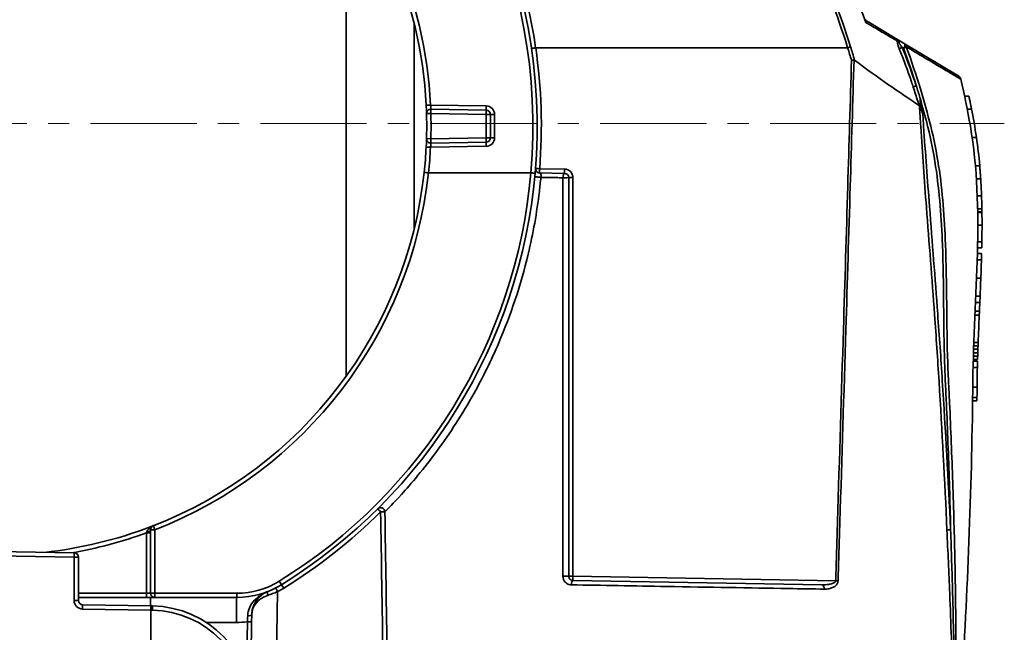
# Model space of a CAD drawing. Units: inches. Extents: x 3005 to 9900, y -109 to 327.
# Drawn here: x 6109 to 6225, y 26 to 98 of the extents above; entities that cross this region are included whole.
import ezdxf

# ---------------------------------------------------------------- set-up
doc = ezdxf.new("R2010")
doc.units = ezdxf.units.IN
doc.header["$MEASUREMENT"] = 0
doc.linetypes.add('CENTER', pattern=[2, 1.25, -0.25, 0.25, -0.25])
doc.linetypes.add('LONG_DASH_DOTTED', pattern=[0.3001, 0.2362, -0.0295, 0.0049, -0.0295])
for name, color, linetype, lineweight in [('Center Mark(Atlas Copco)', 7, 'LONG_DASH_DOTTED', 13), ('Visible Edges(Atlas Copco)', 7, 'Continuous', 35), ('Visible Tangent Edges(Atlas Copco)', 7, 'Continuous', 35)]:
    doc.layers.add(name, color=color, linetype=linetype, lineweight=lineweight)

# ---------------------------------------------------------------- blocks, each defined once
blk = doc.blocks.new('YUE')
at = {"layer": 'Center Mark(Atlas Copco)', "linetype": 'CENTER', "ltscale": 10}
blk.add_line((-148.61, 175.05), (38.96, 175.05), dxfattribs=at)
at = {"layer": 'Visible Edges(Atlas Copco)'}
for p, q in [((-38.53, 204.21), (-38.53, 145.27)), ((-30.53, 162.56), (-30.53, 186.93)), ((23.02, 186.97), (22.79, 187.11)), ((25.93, 185.22), (23.02, 186.97)), ((26.39, 184.94), (25.93, 185.22)), ((27.29, 184.4), (26.39, 184.94)), ((33.6, 180.61), (27.29, 184.4)), ((34.29, 178.26), (34.8, 178.26)), ((-22.03, 176.62), (-28.55, 176.73)), ((-21.54, 173.36), (-21.54, 176.12)), ((-28.55, 172.75), (-22.03, 172.86)), ((35.18, 173.4), (35.68, 173.4)), ((-16.77, 169.24), (-28.82, 169.24)), ((-15.74, 169.23), (-12.8, 169.18)), ((-12.31, 121.73), (-12.31, 168.68)), ((35.68, 168.55), (36.18, 168.55)), ((35.82, 165.02), (36.32, 165.02)), ((35.83, 164.63), (36.33, 164.63)), ((35.81, 160.39), (36.31, 160.39)), ((35.82, 161.11), (36.32, 161.11)), ((35.79, 159.74), (36.29, 159.74)), ((35.7, 156.85), (36.2, 156.85)), ((35.53, 152.94), (36.03, 152.94)), ((35.37, 148.86), (35.87, 148.86)), ((35.31, 147.26), (35.81, 147.26)), ((35.34, 148.06), (35.84, 148.06)), ((35.31, 147.06), (35.81, 147.06)), ((35.26, 143.98), (35.76, 143.98)), ((35.23, 142.38), (35.73, 142.38)), ((-61.4, 127.56), (-61.54, 127.56)), ((-61.54, 127.22), (-61.54, 119.74)), ((-70.52, 124.48), (-83.53, 124.7)), ((-70.03, 118.87), (-70.03, 123.98)), ((-11.82, 121.23), (17.5, 120.72)), ((-70.03, 119.24), (-62.02, 119.24)), ((-61.52, 118.23), (-69.54, 118.37)), ((-62.02, 119.24), (-61.04, 119.24)), ((-61.54, 119.24), (-61.54, 118.23)), ((-61.53, 117.73), (-61.52, 118.23)), ((-61.32, 118.23), (-61.52, 118.23)), ((-61.04, 119.24), (-51.39, 119.24)), ((-61.53, 112.33), (-61.53, 117.73)), ((-61.53, 117.73), (-61.53, 117.73)), ((-49.65, 116.36), (-49.64, 117.2)), ((-49.78, 108.69), (-49.65, 116.36))]:
    blk.add_line(p, q, dxfattribs=at)
for centre, radius, start, end in [((-79.54, 174.74), 63.5, 354.9907, 56.5524), ((-79.54, 174.74), 50.5, 2.8001, 84.9379), ((-28.56, 176.23), 0.5, 89, 181.6752), ((-22.04, 176.12), 0.5, 0, 89), ((-28.56, 173.25), 0.5, 178.3248, 271), ((-22.04, 173.36), 0.5, 271, 0), ((-79.54, 174.74), 50.5, 353.8079, 357.1999), ((-79.54, 174.74), 50.5, 291.2689, 353.8079), ((-15.73, 169.73), 0.5, 175.506, 269), ((-79.54, 174.74), 63.5, 301.7375, 354.9907), ((-12.81, 168.68), 0.5, 0, 89), ((-79.54, 174.74), 50.5, 276.2255, 290.8815), ((-61.04, 127.22), 0.5, 111.2689, 180), ((-79.54, 174.74), 50.5, 290.9816, 291.2689), ((-70.53, 123.98), 0.5, 0, 89), ((-51.39, 129.24), 10, 270, 301.7375), ((-61.04, 119.74), 0.5, 180, 270), ((-69.53, 118.87), 0.5, 180, 269), ((-61.53, 106.23), 12, 271, 89)]:
    blk.add_arc(centre, radius, start, end, dxfattribs=at)
for points, knots in [([(22.64, 187.28), (22.65, 187.27), (22.65, 187.26), (22.67, 187.23), (22.68, 187.21), (22.69, 187.19), (22.71, 187.18), (22.73, 187.15), (22.74, 187.14), (22.76, 187.12), (22.78, 187.11), (22.79, 187.11)], [-0.02741065, -0.02741065, -0.02741065, -0.02741065, -0.02192852, -0.02192852, -0.01644639, -0.01644639, -0.01096426, -0.01096426, -0.00548213, -0.00548213, 0, 0, 0, 0]), ([(20.97, 182.5), (20.97, 182.5), (20.97, 182.5), (21.03, 182.51), (21.08, 182.51), (21.18, 182.53), (21.23, 182.53), (21.27, 182.54)], [-0.00018623, -0.00018623, -0.00018623, -0.00018623, 0, 0, 0.01598921, 0.01598921, 0.03194249, 0.03194249, 0.03194249, 0.03194249]), ([(21.27, 182.54), (21.28, 182.54), (21.29, 182.54), (21.31, 182.53), (21.33, 182.52), (21.34, 182.51)], [0.058923336, 0.058923336, 0.058923336, 0.058923336, 0.063152376, 0.063152376, 0.068729647, 0.068729647, 0.068729647, 0.068729647]), ([(28.93, 177.16), (27.81, 177.93), (26.56, 178.77), (24.07, 180.5), (22.77, 181.42), (21.34, 182.51)], [-11.981337, -11.981337, -11.981337, -11.981337, -9.0382, -9.0382, -6.49011, -6.49011, -6.49011, -6.49011]), ([(33.6, 180.61), (33.6, 180.61), (33.6, 180.61), (33.66, 180.58), (33.71, 180.53), (33.78, 180.42), (33.81, 180.36), (33.83, 180.3)], [-0.04050005, -0.04050005, -0.04050005, -0.04050005, -0.04030049, -0.04030049, -0.01972869, -0.01972869, 0, 0, 0, 0]), ([(33.83, 180.27), (34.27, 178.44), (34.64, 176.59), (36.67, 164.92), (35.37, 154.7), (35.13, 132.85), (34.7, 121.01), (33.96, 109.24)], [0.2112071, 0.2112071, 0.2112071, 0.2112071, 0.2735332, 0.2735332, 0.6045268, 0.6045268, 1, 1, 1, 1]), ([(28.93, 177.16), (28.94, 177.15), (28.95, 177.15), (28.96, 177.15), (28.97, 177.15), (28.98, 177.16), (28.98, 177.17), (29, 177.19), (29, 177.2), (29.02, 177.25), (29.02, 177.29), (29.06, 177.55), (29.04, 177.94), (29.03, 178.1)], [0, 0, 0, 0, 0.0044617, 0.0044617, 0.00785309, 0.00785309, 0.01130877, 0.01130877, 0.01636894, 0.01636894, 0.026903, 0.026903, 0.09763972, 0.09763972, 0.09763972, 0.09763972]), ([(35.11, 176.73), (35.1, 176.75), (35.1, 176.78), (35.08, 176.86), (35.07, 176.94), (35.04, 177.09), (35.02, 177.16), (35, 177.27), (34.99, 177.31), (34.98, 177.37), (34.97, 177.4), (34.96, 177.45), (34.96, 177.48), (34.94, 177.55), (34.94, 177.59), (34.91, 177.71), (34.89, 177.79), (34.86, 177.94), (34.85, 178.01), (34.82, 178.13), (34.81, 178.17), (34.8, 178.24), (34.8, 178.26), (34.8, 178.26)], [0.2264931, 0.2264931, 0.2264931, 0.2264931, 0.2412242, 0.2412242, 0.271683, 0.271683, 0.2953573, 0.2953573, 0.3069881, 0.3069881, 0.3153351, 0.3153351, 0.3238247, 0.3238247, 0.3357243, 0.3357243, 0.3619448, 0.3619448, 0.3887514, 0.3887514, 0.4171285, 0.4171285, 0.4458777, 0.4458777, 0.4458777, 0.4458777]), ([(-29.1, 177.21), (-29.09, 177.17), (-29.09, 177.13), (-29.08, 176.91), (-29.08, 176.75), (-29.07, 176.5), (-29.06, 176.41), (-29.06, 176.29), (-29.06, 176.26), (-29.06, 176.22), (-29.06, 176.22), (-29.06, 176.22)], [-0.1571423, -0.1571423, -0.1571423, -0.1571423, -0.1447656, -0.1447656, -0.0917529, -0.0917529, -0.0509738, -0.0509738, -0.0196053, -0.0196053, 0, 0, 0, 0]), ([(-29.06, 176.22), (-29.05, 176.06), (-29.05, 175.89), (-29.04, 175.4), (-29.04, 175.07), (-29.04, 174.74), (-29.04, 174.41), (-29.04, 174.08), (-29.05, 173.59), (-29.05, 173.43), (-29.06, 173.27)], [0.0509069, 0.0509069, 0.0509069, 0.0509069, 0.1000083, 0.1000083, 0.2000167, 0.2000167, 0.2000167, 0.300025, 0.300025, 0.3491264, 0.3491264, 0.3491264, 0.3491264]), ([(29.38, 176.05), (29.35, 176.15), (29.32, 176.26), (29.23, 176.54), (29.13, 176.87), (29.02, 177.06), (29.01, 177.09), (28.98, 177.12), (28.97, 177.13), (28.96, 177.14)], [-0.1187836, -0.1187836, -0.1187836, -0.1187836, -0.0801302, -0.0801302, -0.0151013, -0.0151013, -0.0052551, -0.0052551, 0, 0, 0, 0]), ([(-29.06, 173.27), (-29.06, 173.27), (-29.06, 173.26), (-29.06, 173.23), (-29.06, 173.16), (-29.07, 172.97), (-29.07, 172.86), (-29.08, 172.66), (-29.08, 172.56), (-29.09, 172.4), (-29.09, 172.34), (-29.1, 172.27)], [-0.1571423, -0.1571423, -0.1571423, -0.1571423, -0.1417564, -0.1417564, -0.0898456, -0.0898456, -0.0499142, -0.0499142, -0.0191978, -0.0191978, 0, 0, 0, 0]), ([(-28.83, 169.24), (-28.89, 169.24), (-28.95, 169.25), (-29.07, 169.26), (-29.13, 169.27), (-29.22, 169.28), (-29.26, 169.29), (-29.3, 169.29), (-29.31, 169.29), (-29.33, 169.29), (-29.33, 169.29), (-29.33, 169.29), (-29.33, 169.29), (-29.33, 169.29)], [0, 0, 0, 0, 0.01953153, 0.01953153, 0.03906342, 0.03906342, 0.05859607, 0.05859607, 0.06893906, 0.06893906, 0.07928208, 0.07928208, 0.0796111, 0.0796111, 0.0796111, 0.0796111]), ([(-16.77, 169.24), (-16.7, 169.23), (-16.64, 169.23), (-16.52, 169.22), (-16.47, 169.21), (-16.38, 169.2), (-16.34, 169.2), (-16.29, 169.2), (-16.28, 169.2), (-16.28, 169.2), (-16.28, 169.2), (-16.28, 169.2)], [0, 0, 0, 0, 0.01953154, 0.01953154, 0.0390635, 0.0390635, 0.05859624, 0.05859624, 0.07750811, 0.07750811, 0.07783545, 0.07783545, 0.07783545, 0.07783545]), ([(36.05, 170.28), (36.04, 170.29), (36.04, 170.31), (36.04, 170.34), (36.04, 170.35), (36.04, 170.35), (36.04, 170.35), (36.04, 170.35), (36.04, 170.35)], [0.47275551, 0.47275551, 0.47275551, 0.47275551, 0.48615372, 0.48615372, 0.50452094, 0.50452094, 0.50452094, 0.50771357, 0.50771357, 0.50771357, 0.50771357]), ([(36.18, 168.55), (36.18, 168.55), (36.18, 168.55), (36.18, 168.57), (36.17, 168.61), (36.17, 168.72), (36.16, 168.78), (36.15, 168.94), (36.15, 169.02), (36.14, 169.14), (36.13, 169.18), (36.13, 169.25), (36.13, 169.27), (36.12, 169.32), (36.12, 169.35), (36.12, 169.41), (36.12, 169.44), (36.11, 169.53), (36.1, 169.6), (36.09, 169.76), (36.08, 169.85), (36.07, 169.99), (36.07, 170.04), (36.06, 170.08)], [0.2555644, 0.2555644, 0.2555644, 0.2555644, 0.2673176, 0.2673176, 0.2988987, 0.2988987, 0.3293084, 0.3293084, 0.3567729, 0.3567729, 0.3685963, 0.3685963, 0.3764776, 0.3764776, 0.3839229, 0.3839229, 0.3936948, 0.3936948, 0.4134238, 0.4134238, 0.4456099, 0.4456099, 0.4728204, 0.4728204, 0.4728204, 0.4728204]), ([(36.32, 165.02), (36.32, 165.02), (36.32, 165.04), (36.32, 165.11), (36.32, 165.16), (36.31, 165.3), (36.31, 165.38), (36.31, 165.52), (36.31, 165.58), (36.3, 165.67), (36.3, 165.7), (36.3, 165.75), (36.3, 165.77), (36.3, 165.82), (36.3, 165.85), (36.3, 165.91), (36.3, 165.95), (36.29, 166.09), (36.29, 166.19), (36.28, 166.35), (36.28, 166.41), (36.28, 166.5), (36.28, 166.52), (36.28, 166.54)], [0.5073568, 0.5073568, 0.5073568, 0.5073568, 0.5360054, 0.5360054, 0.5671842, 0.5671842, 0.5970696, 0.5970696, 0.6147839, 0.6147839, 0.6238597, 0.6238597, 0.630955, 0.630955, 0.6386574, 0.6386574, 0.650506, 0.650506, 0.682203, 0.682203, 0.7089133, 0.7089133, 0.7243465, 0.7243465, 0.7243465, 0.7243465]), ([(36.33, 164.56), (36.33, 164.57), (36.33, 164.58), (36.33, 164.62), (36.33, 164.63), (36.33, 164.63)], [0.30142911, 0.30142911, 0.30142911, 0.30142911, 0.31241268, 0.31241268, 0.33644038, 0.33644038, 0.33644038, 0.33644038]), ([(36.32, 161.11), (36.32, 161.11), (36.32, 161.11), (36.32, 161.11), (36.32, 161.14), (36.32, 161.25), (36.32, 161.33), (36.33, 161.52), (36.33, 161.63), (36.33, 161.81), (36.33, 161.87), (36.33, 161.97), (36.33, 162), (36.33, 162.06), (36.33, 162.09), (36.33, 162.15), (36.33, 162.19), (36.33, 162.28), (36.33, 162.33), (36.34, 162.49), (36.34, 162.6), (36.34, 162.79), (36.34, 162.87), (36.34, 163), (36.34, 163.04), (36.34, 163.08)], [0.3289638, 0.3289638, 0.3289638, 0.3289638, 0.3312536, 0.3312536, 0.3721326, 0.3721326, 0.4119851, 0.4119851, 0.4517345, 0.4517345, 0.4700556, 0.4700556, 0.4805375, 0.4805375, 0.4892288, 0.4892288, 0.4992212, 0.4992212, 0.515981, 0.515981, 0.5491909, 0.5491909, 0.5831544, 0.5831544, 0.6084401, 0.6084401, 0.6084401, 0.6084401]), ([(36.31, 160.39), (36.31, 160.39), (36.31, 160.39), (36.31, 160.47), (36.31, 160.61), (36.32, 160.9), (36.32, 161), (36.32, 161.11)], [1.5078279, 1.5078279, 1.5078279, 1.5078279, 1.5505177, 1.5505177, 1.6751002, 1.6751002, 1.7265627, 1.7265627, 1.7265627, 1.7265627]), ([(36.27, 158.98), (36.27, 158.98), (36.27, 158.99), (36.27, 159.01), (36.27, 159.03), (36.27, 159.05), (36.27, 159.08), (36.28, 159.12), (36.28, 159.2), (36.28, 159.23), (36.28, 159.27), (36.28, 159.29), (36.28, 159.31), (36.28, 159.32), (36.28, 159.34), (36.28, 159.35), (36.28, 159.38), (36.28, 159.39), (36.28, 159.44), (36.29, 159.47), (36.29, 159.55), (36.29, 159.59), (36.29, 159.66), (36.29, 159.69), (36.29, 159.73), (36.29, 159.74), (36.29, 159.74), (36.29, 159.74), (36.29, 159.74)], [0.2392802, 0.2392802, 0.2392802, 0.2392802, 0.2427916, 0.2427916, 0.2519259, 0.2519259, 0.2519259, 0.2668115, 0.2668115, 0.2764054, 0.2764054, 0.2805558, 0.2805558, 0.2836485, 0.2836485, 0.2869867, 0.2869867, 0.2914225, 0.2914225, 0.3006605, 0.3006605, 0.3166086, 0.3166086, 0.3304149, 0.3304149, 0.3452156, 0.3452156, 0.347724, 0.347724, 0.347724, 0.347724]), ([(36.08, 153.99), (36.08, 154.02), (36.08, 154.05), (36.09, 154.12), (36.09, 154.16), (36.09, 154.23), (36.09, 154.26), (36.09, 154.3), (36.09, 154.31), (36.1, 154.34), (36.1, 154.35), (36.1, 154.37), (36.1, 154.38), (36.1, 154.41), (36.1, 154.43), (36.1, 154.49), (36.1, 154.54), (36.11, 154.61), (36.11, 154.64), (36.11, 154.69), (36.11, 154.7), (36.11, 154.72)], [0, 0, 0, 0, 0.01550134, 0.01550134, 0.03052578, 0.03052578, 0.03849561, 0.03849561, 0.04250801, 0.04250801, 0.04562994, 0.04562994, 0.04901789, 0.04901789, 0.05430405, 0.05430405, 0.06899315, 0.06899315, 0.08115352, 0.08115352, 0.09099088, 0.09099088, 0.09099088, 0.09099088]), ([(36.01, 152.46), (36.01, 152.47), (36.01, 152.48), (36.01, 152.51), (36.02, 152.52), (36.02, 152.57), (36.02, 152.61), (36.02, 152.7), (36.03, 152.75), (36.03, 152.84), (36.03, 152.87), (36.03, 152.92), (36.03, 152.94), (36.03, 152.94), (36.03, 152.94), (36.03, 152.94)], [0.19045128, 0.19045128, 0.19045128, 0.19045128, 0.19286829, 0.19286829, 0.19783502, 0.19783502, 0.20840677, 0.20840677, 0.22763468, 0.22763468, 0.24410902, 0.24410902, 0.26178044, 0.26178044, 0.26605856, 0.26605856, 0.26605856, 0.26605856]), ([(35.97, 151.53), (35.97, 151.53), (35.97, 151.54), (35.97, 151.56), (35.97, 151.56), (35.97, 151.57)], [0.34727303, 0.34727303, 0.34727303, 0.34727303, 0.36206618, 0.36206618, 0.36478159, 0.36478159, 0.36478159, 0.36478159]), ([(35.84, 148.06), (35.84, 148.06), (35.84, 148.07), (35.84, 148.1), (35.84, 148.13), (35.84, 148.2), (35.84, 148.24), (35.85, 148.31), (35.85, 148.35), (35.85, 148.4), (35.85, 148.42), (35.85, 148.45), (35.85, 148.46), (35.85, 148.46)], [0.16779131, 0.16779131, 0.16779131, 0.16779131, 0.18114221, 0.18114221, 0.19684403, 0.19684403, 0.21134297, 0.21134297, 0.22321527, 0.22321527, 0.22795852, 0.22795852, 0.23080057, 0.23080057, 0.23080057, 0.23080057]), ([(35.87, 148.86), (35.87, 148.86), (35.87, 148.87), (35.87, 148.9), (35.87, 148.92), (35.87, 148.99), (35.87, 149.03), (35.87, 149.1), (35.88, 149.14), (35.88, 149.19), (35.88, 149.21), (35.88, 149.23), (35.88, 149.24), (35.88, 149.26), (35.88, 149.26), (35.88, 149.26)], [0.16817708, 0.16817708, 0.16817708, 0.16817708, 0.18036922, 0.18036922, 0.19606109, 0.19606109, 0.2105106, 0.2105106, 0.22214841, 0.22214841, 0.22687322, 0.22687322, 0.22999799, 0.22999799, 0.23118519, 0.23118519, 0.23118519, 0.23118519]), ([(35.81, 147.26), (35.81, 147.26), (35.82, 147.27), (35.82, 147.3), (35.82, 147.33), (35.82, 147.4), (35.82, 147.44), (35.82, 147.52), (35.82, 147.56), (35.83, 147.62), (35.83, 147.63), (35.83, 147.65), (35.83, 147.66), (35.83, 147.66)], [0.16739932, 0.16739932, 0.16739932, 0.16739932, 0.18085628, 0.18085628, 0.19659446, 0.19659446, 0.21130599, 0.21130599, 0.22406753, 0.22406753, 0.22894586, 0.22894586, 0.23041135, 0.23041135, 0.23041135, 0.23041135]), ([(35.79, 146.3), (35.79, 146.31), (35.79, 146.33), (35.79, 146.38), (35.79, 146.42), (35.79, 146.49), (35.8, 146.53), (35.8, 146.59), (35.8, 146.6), (35.8, 146.63), (35.8, 146.64), (35.8, 146.66), (35.8, 146.67), (35.8, 146.69), (35.8, 146.7), (35.8, 146.74), (35.8, 146.76), (35.8, 146.84), (35.8, 146.88), (35.81, 146.96), (35.81, 146.99), (35.81, 147.03), (35.81, 147.05), (35.81, 147.06), (35.81, 147.06), (35.81, 147.06)], [0.1132594, 0.1132594, 0.1132594, 0.1132594, 0.1230404, 0.1230404, 0.1375532, 0.1375532, 0.1496365, 0.1496365, 0.1543554, 0.1543554, 0.1574119, 0.1574119, 0.1602596, 0.1602596, 0.163974, 0.163974, 0.1715732, 0.1715732, 0.1875353, 0.1875353, 0.2010701, 0.2010701, 0.2156343, 0.2156343, 0.2217334, 0.2217334, 0.2217334, 0.2217334]), ([(35.73, 142.38), (35.73, 142.38), (35.73, 142.39), (35.73, 142.41), (35.73, 142.44), (35.74, 142.5), (35.74, 142.54), (35.74, 142.63), (35.74, 142.67), (35.74, 142.74), (35.74, 142.75), (35.74, 142.77), (35.74, 142.78), (35.74, 142.78)], [0.16714463, 0.16714463, 0.16714463, 0.16714463, 0.1788664, 0.1788664, 0.19464469, 0.19464469, 0.20956802, 0.20956802, 0.22383765, 0.22383765, 0.22877132, 0.22877132, 0.2301529, 0.2301529, 0.2301529, 0.2301529]), ([(-61.54, 127.22), (-61.54, 127.22), (-61.54, 127.23), (-61.54, 127.24), (-61.54, 127.24), (-61.53, 127.26), (-61.53, 127.26), (-61.53, 127.27), (-61.53, 127.28), (-61.53, 127.29), (-61.53, 127.29), (-61.53, 127.3), (-61.53, 127.31), (-61.52, 127.32), (-61.52, 127.33), (-61.52, 127.34), (-61.52, 127.34), (-61.52, 127.34), (-61.52, 127.34), (-61.52, 127.34), (-61.52, 127.34), (-61.52, 127.34), (-61.52, 127.34), (-61.52, 127.34), (-61.52, 127.34), (-61.52, 127.35), (-61.52, 127.35), (-61.52, 127.35), (-61.52, 127.35), (-61.52, 127.35), (-61.52, 127.36), (-61.51, 127.36), (-61.51, 127.37), (-61.51, 127.38), (-61.51, 127.39), (-61.5, 127.41), (-61.49, 127.43), (-61.47, 127.46), (-61.47, 127.47), (-61.45, 127.49), (-61.44, 127.51), (-61.42, 127.53), (-61.41, 127.55), (-61.39, 127.57), (-61.38, 127.58), (-61.37, 127.58), (-61.37, 127.59), (-61.36, 127.59), (-61.36, 127.6), (-61.35, 127.6), (-61.35, 127.61), (-61.34, 127.61), (-61.34, 127.61), (-61.33, 127.62), (-61.33, 127.62), (-61.31, 127.63), (-61.3, 127.64), (-61.27, 127.66), (-61.24, 127.67), (-61.22, 127.68)], [0, 0, 0, 0, 0.00172911, 0.00172911, 0.00344719, 0.00344719, 0.00515244, 0.00515244, 0.00676445, 0.00676445, 0.00868314, 0.00868314, 0.0117421, 0.0117421, 0.0149688, 0.0149688, 0.01604135, 0.01604135, 0.01639882, 0.01639882, 0.01663819, 0.01663819, 0.01689332, 0.01689332, 0.01706302, 0.01706302, 0.0173682, 0.0173682, 0.01774509, 0.01774509, 0.0185617, 0.0185617, 0.01964819, 0.01964819, 0.02254762, 0.02254762, 0.02780398, 0.02780398, 0.03250374, 0.03250374, 0.03711522, 0.03711522, 0.04472471, 0.04472471, 0.04662449, 0.04662449, 0.04843, 0.04843, 0.04956003, 0.04956003, 0.05131094, 0.05131094, 0.05287652, 0.05287652, 0.05499111, 0.05499111, 0.06133753, 0.06133753, 0.0718712, 0.0718712, 0.0718712, 0.0718712]), ([(-61.45, 127.59), (-61.45, 127.59), (-61.45, 127.59), (-61.47, 127.58), (-61.49, 127.58), (-61.51, 127.57), (-61.52, 127.57), (-61.53, 127.56), (-61.54, 127.56), (-61.54, 127.56)], [-0.00011192, -0.00011192, -0.00011192, -0.00011192, 0, 0, 0.00765454, 0.00765454, 0.01611044, 0.01611044, 0.02669698, 0.02669698, 0.02669698, 0.02669698]), ([(-11.82, 121.23), (-11.87, 121.23), (-11.92, 121.24), (-12.04, 121.28), (-12.11, 121.32), (-12.26, 121.47), (-12.31, 121.6), (-12.31, 121.73)], [0, 0, 0, 0, 0.0322192, 0.0322192, 0.0837698, 0.0837698, 0.160749, 0.160749, 0.160749, 0.160749]), ([(-49.64, 117.2), (-49.63, 117.4), (-49.61, 117.59), (-49.5, 118.08), (-49.4, 118.34), (-49.11, 118.87), (-48.92, 119.12), (-48.41, 119.6), (-48.08, 119.8), (-47.73, 119.94)], [0, 0, 0, 0, 0.0728313, 0.0728313, 0.1893614, 0.1893614, 0.336156, 0.336156, 0.537042, 0.537042, 0.537042, 0.537042])]:
    blk.add_open_spline(points, degree=3, knots=knots, dxfattribs=at)
for points in [[(33.83, 180.27), (33.83, 180.28), (33.83, 180.29), (33.83, 180.3)], [(29.03, 178.1), (29.03, 178.08), (29.03, 178.06), (29.04, 178.04)], [(29.04, 178.04), (29.05, 177.72), (29.07, 177.39), (29.1, 177.05)], [(29.1, 177.05), (29.05, 177.08), (29.01, 177.11), (28.96, 177.14)], [(29.1, 177.05), (29.19, 176.71), (29.29, 176.38), (29.38, 176.05)], [(35.68, 173.4), (35.51, 174.57), (35.29, 175.81), (35.11, 176.73)], [(36.06, 170.08), (35.97, 171.19), (35.84, 172.3), (35.68, 173.4)], [(-28.82, 169.24), (-28.82, 169.24), (-28.82, 169.24), (-28.83, 169.24)], [(-16.77, 169.24), (-16.77, 169.24), (-16.77, 169.24), (-16.77, 169.24)], [(36.28, 166.54), (36.25, 167.21), (36.22, 167.88), (36.18, 168.55)], [(36.33, 164.63), (36.32, 164.78), (36.32, 164.94), (36.32, 165.09)], [(36.34, 163.08), (36.34, 163.57), (36.33, 164.06), (36.33, 164.56)], [(36.2, 156.85), (36.23, 157.56), (36.25, 158.27), (36.27, 158.98)], [(36.11, 154.72), (36.14, 155.43), (36.17, 156.14), (36.2, 156.85)], [(36.03, 152.94), (36.05, 153.29), (36.07, 153.64), (36.08, 153.99)], [(35.88, 149.26), (35.92, 150.33), (35.97, 151.41), (36.01, 152.46)], [(35.85, 148.46), (35.86, 148.6), (35.86, 148.73), (35.87, 148.86)], [(35.83, 147.66), (35.83, 147.8), (35.83, 147.93), (35.84, 148.06)], [(35.76, 143.98), (35.77, 144.98), (35.77, 145.44), (35.79, 146.3)], [(35.74, 142.78), (35.75, 143.18), (35.75, 143.58), (35.76, 143.98)]]:
    blk.add_open_spline(points, degree=3, dxfattribs=at)
at = {"layer": 'Visible Tangent Edges(Atlas Copco)'}
for p, q in [((-16.21, 183.97), (-16.21, 183.97)), ((20.52, 183.97), (-16.21, 183.97)), ((-28.55, 176.23), (-29.06, 176.22)), ((-22.03, 177.12), (-28.59, 177.23)), ((-28.55, 176.23), (-22.03, 176.12)), ((34.6, 176.73), (35.11, 176.73)), ((-22.03, 176.12), (-22.03, 173.36)), ((-21.04, 176.12), (-21.54, 176.12)), ((-21.04, 173.36), (-21.04, 176.12)), ((-28.55, 173.25), (-29.06, 173.27)), ((-22.03, 173.36), (-28.55, 173.25)), ((-21.54, 173.36), (-21.04, 173.36)), ((-28.59, 172.25), (-22.03, 172.37)), ((-12.8, 169.68), (-15.74, 169.73)), ((35.56, 170.08), (36.06, 170.08)), ((-11.82, 168.68), (-12.31, 168.68)), ((-11.82, 121.73), (-11.82, 168.68)), ((35.78, 166.54), (36.28, 166.54)), ((35.83, 164.56), (36.33, 164.56)), ((35.84, 163.08), (36.34, 163.08)), ((35.77, 158.98), (36.27, 158.98)), ((35.61, 154.72), (36.11, 154.72)), ((35.58, 153.99), (36.08, 153.99)), ((35.51, 152.46), (36.01, 152.46)), ((35.35, 148.46), (35.85, 148.46)), ((35.38, 149.26), (35.88, 149.26)), ((35.33, 147.66), (35.83, 147.66)), ((35.29, 146.3), (35.79, 146.3)), ((35.24, 142.78), (35.74, 142.78)), ((-61.54, 126.84), (-62.03, 126.84)), ((-62.03, 126.84), (-62.03, 119.74)), ((-61.03, 119.73), (-61.03, 127.21)), ((-83.56, 124.21), (-70.54, 123.98)), ((-70.54, 123.98), (-70.54, 118.87)), ((-70.54, 123.98), (-70.03, 123.98)), ((-11.82, 121.73), (-12.31, 121.73)), ((19.11, 121.19), (-11.82, 121.73)), ((-62.03, 119.74), (-70.03, 119.74)), ((-61.54, 119.74), (-62.03, 119.74)), ((-51.38, 119.73), (-61.03, 119.73)), ((-47.03, 94.73), (-46.59, 119.91)), ((-70.03, 118.87), (-70.54, 118.87)), ((-69.55, 117.87), (-61.53, 117.73)), ((-61.53, 117.73), (-61.32, 117.73)), ((-54.99, 116.29), (-51.45, 116.29)), ((-50.14, 116.36), (-50.25, 110.32))]:
    blk.add_line(p, q, dxfattribs=at)
for centre, radius, start, end in [((-79.53, 174.74), 63, 354.9867, 56.5524), ((-79.53, 174.74), 51, 2.8001, 84.9379), ((-79.54, 174.74), 64, 355.506, 8.2897), ((-22.04, 176.12), 1, 0, 89), ((-22.04, 173.36), 1, 271, 0), ((-79.53, 174.74), 51, 353.803, 357.1999), ((-79.53, 174.73), 51, 291.2689, 353.8128), ((-79.53, 174.73), 63, 301.7375, 354.9947), ((-12.82, 168.68), 1, 0, 89), ((-79.54, 174.75), 64, 301.7375, 314.7749), ((-79.54, 174.74), 51, 279.787, 290.089), ((-51.38, 129.23), 9.5, 270, 301.7375), ((-51.39, 129.25), 10.5, 297.2346, 301.7375), ((-69.54, 118.87), 1, 180, 269), ((-61.52, 106.23), 11.5, 271, 89), ((-51.45, 129.29), 13, 270, 275.7601)]:
    blk.add_arc(centre, radius, start, end, dxfattribs=at)
for centre, major_axis, ratio, start_param, end_param in [((26.8, 184.87), (0.496, -0.064), 0.586674, 3.815751, 4.325678), ((27.03, 183.98), (0.258, 0.429), 0.167834, 4.70207, 6.283185), ((27.03, 183.98), (0.258, 0.429), 0.69857, 5.329046, 6.283185), ((27, 183.98), (0.464, 0.187), 0.140514, 1.663936, 2.60022), ((27.03, 183.98), (0.469, 0.172), 0.137847, 4.809751, 5.652898), ((28.66, 179.45), (0.474, 0.158), 0.145364, 1.668696, 2.614602), ((-28.6, 177.23), (-0.499, -0.024), 0.000853, 0, 1.588229), ((-28.56, 176.23), (0.009, 0.5), 0.017441, 4.713209, 6.283185), ((-22.02, 177.12), (-0.009, -0.5), 0.01745, 4.712694, 6.283185), ((-22.04, 176.12), (0.009, 0.5), 0.017441, 4.71317, 6.283185), ((-22.04, 176.12), (0.5, 0), 0.000476, 0, 1.553343), ((-28.56, 173.25), (0.009, -0.5), 0.017441, 0, 1.569976), ((-22.04, 173.36), (0.009, -0.5), 0.017441, 0, 1.570016), ((-22.04, 173.36), (0.5, 0), 0.000476, 4.729842, 6.283185), ((-22.02, 172.37), (-0.009, 0.5), 0.01745, 0, 1.570492), ((-28.6, 172.25), (-0.499, 0.024), 0.000853, 4.694957, 6.283185), ((-15.73, 169.73), (-0.498, 0.039), 0.001368, 0, 1.553397), ((-15.73, 169.73), (-0.009, -0.5), 0.01745, 4.712694, 6.283185), ((-12.79, 169.68), (-0.009, -0.5), 0.01745, 4.712694, 6.283185), ((-15.82, 168.7), (-0.498, 0.047), 0.066533, 4.25229, 6.283185), ((-12.81, 168.68), (0.009, 0.5), 0.372778, 0, 1.594759), ((-12.81, 168.68), (0.5, 0), 0.01881, 4.330114, 6.283185), ((-34.46, 129.31), (-0.352, 0.355), 0.989631, 3.953674, 6.283185), ((-34.46, 129.31), (-0.352, 0.355), 0.012293, 4.724778, 6.283185), ((-34.46, 129.31), (0.5, 0.008), 0.01745, 0.104443, 1.570522), ((-61.04, 127.22), (-0.181, 0.466), 0.009933, 4.689794, 6.283185), ((-62.04, 127.07), (0.5, 0), 0.197153, 4.801703, 6.283185), ((-61.04, 127.22), (-0.5, 0), 0.017455, 0, 1.588247), ((32.68, 127.13), (-0.499, -0.023), 0.182587, 4.792467, 5.941991), ((-70.53, 123.98), (0.009, 0.5), 0.01745, 0, 1.571101), ((-12.81, 121.73), (0.5, 0), 0.018886, 4.320264, 6.283185), ((-11.81, 121.73), (-0.009, -0.5), 0.01745, 4.712694, 6.283185), ((-46.4, 121.16), (0.263, -0.425), 0.005662, 0, 1.546772), ((-45.87, 120.31), (-0.263, 0.425), 0.009181, 4.727232, 6.283185), ((-11.83, 120.73), (0.009, 0.5), 0.352765, 0, 1.594409), ((17.49, 120.22), (0.009, 0.5), 0.522558, 4.704055, 6.283185), ((19.1, 121.19), (0.5, -0.016), 0.000548, 0.963984, 1.553352), ((-62.02, 119.74), (0, -0.5), 0.017452, 4.712389, 6.283185), ((-61.04, 119.74), (-0.5, 0), 0.017455, 0, 1.588247), ((-61.04, 119.74), (0, -0.5), 0.017452, 0, 1.553343), ((-51.39, 119.74), (0, -0.5), 0.017452, 0, 1.553343), ((-46.64, 117.14), (3, -0.05), 0.836242, 1.962933, 3.141593), ((-47.55, 119.47), (-0.183, 0.465), 0.351577, 0, 1.409143), ((-46.59, 119.91), (-0.229, 0.445), 0.007988, 4.727907, 6.283185), ((-69.55, 117.87), (0.009, 0.5), 0.01745, 0, 1.571101), ((-51.39, 116.24), (0, 3), 0.017455, 0, 1.553346), ((-61.33, 117.73), (0.009, 0.5), 0.01745, 4.712694, 6.283185), ((-50.14, 117.2), (0.5, -0.009), 0.252803, 4.759441, 6.283185), ((-50.15, 116.37), (0.5, -0.009), 0.017145, 4.730144, 6.283185)]:
    blk.add_ellipse(centre, major_axis=major_axis, ratio=ratio, start_param=start_param, end_param=end_param, dxfattribs=at)
for points, knots in [([(9.97, 208.94), (11.96, 206.6), (13.79, 204.13), (17.12, 198.98), (18.6, 196.29), (20.92, 191.38), (21.83, 189.19), (22.65, 186.96)], [0, 0, 0, 0, 0.9143, 0.9143, 1.828599, 1.828599, 2.536394, 2.536394, 2.536394, 2.536394]), ([(-16.21, 183.97), (-16.69, 187.22), (-17.41, 190.44), (-19.81, 198.22), (-21.77, 202.7), (-24.22, 206.9)], [-2.444412, -2.444412, -2.444412, -2.444412, -1.458444, -1.458444, 0, 0, 0, 0]), ([(8.8, 206.81), (11.59, 203.24), (14.02, 199.4), (17.84, 191.69), (19.31, 187.87), (20.52, 183.97)], [0, 0, 0, 0, 1.357735, 1.357735, 2.581718, 2.581718, 2.581718, 2.581718]), ([(20.86, 184.08), (19.64, 187.99), (18.18, 191.83), (14.34, 199.59), (11.9, 203.45), (9.1, 207.04)], [-2.581589, -2.581589, -2.581589, -2.581589, -1.357735, -1.357735, 0, 0, 0, 0]), ([(22.64, 187.28), (22.64, 187.28), (22.65, 187.27), (22.67, 187.21), (22.67, 187.14), (22.66, 187.03), (22.66, 186.99), (22.65, 186.96)], [0.02741065, 0.02741065, 0.02741065, 0.02741065, 0.03069014, 0.03069014, 0.07979437, 0.07979437, 0.09893695, 0.09893695, 0.09893695, 0.09893695]), ([(22.65, 186.96), (22.67, 186.98), (22.69, 186.99), (22.75, 187.04), (22.78, 187.06), (22.8, 187.09), (22.8, 187.1), (22.79, 187.11)], [-0.09893695, -0.09893695, -0.09893695, -0.09893695, -0.07979437, -0.07979437, -0.03069014, -0.03069014, 0, 0, 0, 0]), ([(23.44, 186.49), (23.28, 186.59), (23.11, 186.69), (22.84, 186.85), (22.75, 186.91), (22.65, 186.96)], [0.6120992, 0.6120992, 0.6120992, 0.6120992, 0.6890652, 0.6890652, 0.7324133, 0.7324133, 0.7324133, 0.7324133]), ([(23.44, 186.49), (23.95, 186.19), (24.44, 185.9), (24.92, 185.61), (25.31, 185.38), (25.69, 185.16), (26.16, 184.88), (26.26, 184.82), (26.36, 184.76)], [-0.6120992, -0.6120992, -0.6120992, -0.6120992, -0.378379, -0.378379, -0.378379, -0.1891895, -0.1891895, -0.1373754, -0.1373754, -0.1373754, -0.1373754]), ([(26.39, 184.94), (26.39, 184.94), (26.4, 184.94), (26.42, 184.91), (26.42, 184.88), (26.41, 184.81), (26.4, 184.77), (26.39, 184.74)], [-0.09025016, -0.09025016, -0.09025016, -0.09025016, -0.07883258, -0.07883258, -0.03032022, -0.03032022, 0, 0, 0, 0]), ([(26.58, 184.62), (26.58, 184.67), (26.57, 184.71), (26.52, 184.82), (26.48, 184.87), (26.42, 184.93), (26.4, 184.93), (26.39, 184.94)], [0, 0, 0, 0, 0.03032022, 0.03032022, 0.07883258, 0.07883258, 0.09025016, 0.09025016, 0.09025016, 0.09025016]), ([(26.39, 184.74), (26.39, 184.71), (26.39, 184.68), (26.39, 184.61), (26.39, 184.58), (26.4, 184.49), (26.41, 184.45), (26.43, 184.33), (26.45, 184.27), (26.49, 184.12), (26.52, 184.03), (26.56, 183.92), (26.57, 183.89), (26.59, 183.86)], [0, 0, 0, 0, 0.00991904, 0.00991904, 0.02284335, 0.02284335, 0.03706088, 0.03706088, 0.05757225, 0.05757225, 0.08423703, 0.08423703, 0.09466354, 0.09466354, 0.09466354, 0.09466354]), ([(26.93, 184.03), (26.91, 184.05), (26.89, 184.08), (26.83, 184.16), (26.79, 184.22), (26.72, 184.32), (26.69, 184.37), (26.65, 184.44), (26.63, 184.47), (26.61, 184.53), (26.6, 184.55), (26.59, 184.59), (26.58, 184.61), (26.58, 184.62)], [-0.09466354, -0.09466354, -0.09466354, -0.09466354, -0.08423703, -0.08423703, -0.05757225, -0.05757225, -0.03706088, -0.03706088, -0.02284335, -0.02284335, -0.00991904, -0.00991904, 0, 0, 0, 0]), ([(-16.21, 183.97), (-16.28, 183.96), (-16.34, 183.95), (-16.46, 183.93), (-16.51, 183.93), (-16.6, 183.91), (-16.64, 183.91), (-16.69, 183.9), (-16.7, 183.9), (-16.7, 183.9), (-16.7, 183.9), (-16.7, 183.9)], [0, 0, 0, 0, 0.01953216, 0.01953216, 0.03906436, 0.03906436, 0.05859663, 0.05859663, 0.07751658, 0.07751658, 0.07787712, 0.07787712, 0.07787712, 0.07787712]), ([(20.86, 184.08), (20.86, 184.08), (20.86, 184.08), (20.84, 184.07), (20.81, 184.06), (20.76, 184.04), (20.73, 184.04), (20.65, 184.01), (20.58, 183.99), (20.52, 183.97)], [-0.00018447, -0.00018447, -0.00018447, -0.00018447, 0, 0, 0.01001169, 0.01001169, 0.0200234, 0.0200234, 0.03955569, 0.03955569, 0.03955569, 0.03955569]), ([(20.52, 183.97), (20.6, 183.72), (20.68, 183.47), (20.75, 183.22), (20.83, 182.98), (20.9, 182.74), (20.97, 182.5)], [2.5717778, 2.5717778, 2.5717778, 2.5717778, 2.6501307, 2.6501307, 2.6501307, 2.7256131, 2.7256131, 2.7256131, 2.7256131]), ([(21.34, 182.51), (21.26, 182.78), (21.18, 183.06), (21.09, 183.33), (21.02, 183.58), (20.94, 183.83), (20.86, 184.08)], [-2.7346026, -2.7346026, -2.7346026, -2.7346026, -2.6501307, -2.6501307, -2.6501307, -2.5719194, -2.5719194, -2.5719194, -2.5719194]), ([(26.59, 183.86), (27.1, 182.57), (27.59, 181.28), (28.1, 179.76), (28.17, 179.56), (28.24, 179.35)], [-0.8425616, -0.8425616, -0.8425616, -0.8425616, -0.4212808, -0.4212808, -0.3547552, -0.3547552, -0.3547552, -0.3547552]), ([(28.59, 179.51), (28.52, 179.71), (28.45, 179.92), (27.93, 181.44), (27.45, 182.74), (26.93, 184.03)], [0.3547552, 0.3547552, 0.3547552, 0.3547552, 0.4212808, 0.4212808, 0.8425616, 0.8425616, 0.8425616, 0.8425616]), ([(30.3, 174.74), (29.93, 176.22), (29.53, 177.68), (28.58, 180.79), (28.02, 182.44), (27.42, 184.08)], [-1.0282629, -1.0282629, -1.0282629, -1.0282629, -0.5717857, -0.5717857, -0.0457096, -0.0457096, -0.0457096, -0.0457096]), ([(27.42, 184.08), (28.07, 183.69), (28.7, 183.32), (29.94, 182.59), (30.54, 182.23), (31.1, 181.89), (31.66, 181.56), (32.17, 181.26), (33.09, 180.72), (33.49, 180.48), (33.83, 180.27)], [-1.351013, -1.351013, -1.351013, -1.351013, -1.035375, -1.035375, -0.690589, -0.690589, -0.690589, -0.345295, -0.345295, 0, 0, 0, 0]), ([(20.97, 182.5), (20.83, 177.55), (20.68, 172.59), (20.36, 162.03), (20.2, 156.42), (20.02, 150.8), (19.79, 143.24), (19.56, 135.68), (19.25, 125.81), (19.18, 123.5), (19.11, 121.19)], [0.198121, 0.198121, 0.198121, 0.198121, 1.684535, 1.684535, 3.36907, 3.36907, 3.36907, 5.638338, 5.638338, 6.33202, 6.33202, 6.33202, 6.33202]), ([(19.39, 121.18), (19.46, 123.49), (19.53, 125.8), (19.84, 135.67), (20.08, 143.23), (20.31, 150.79), (20.48, 156.41), (20.65, 162.02), (20.97, 172.6), (21.12, 177.57), (21.27, 182.54)], [-6.33202, -6.33202, -6.33202, -6.33202, -5.638338, -5.638338, -3.36907, -3.36907, -3.36907, -1.684535, -1.684535, -0.193367, -0.193367, -0.193367, -0.193367]), ([(28.24, 179.35), (28.42, 178.8), (28.6, 178.24), (28.82, 177.51), (28.88, 177.34), (28.93, 177.16)], [-0.3547504, -0.3547504, -0.3547504, -0.3547504, -0.1773752, -0.1773752, -0.1211362, -0.1211362, -0.1211362, -0.1211362]), ([(-28.55, 176.73), (-28.55, 176.73), (-28.55, 176.74), (-28.55, 176.75), (-28.55, 176.77), (-28.55, 176.83), (-28.55, 176.87), (-28.56, 177), (-28.57, 177.08), (-28.58, 177.19), (-28.59, 177.21), (-28.59, 177.23)], [0, 0, 0, 0, 0.0196053, 0.0196053, 0.0509738, 0.0509738, 0.0917529, 0.0917529, 0.1447656, 0.1447656, 0.1571423, 0.1571423, 0.1571423, 0.1571423]), ([(-28.55, 173.25), (-28.54, 173.41), (-28.54, 173.58), (-28.53, 174.08), (-28.53, 174.41), (-28.53, 174.74), (-28.53, 175.08), (-28.53, 175.41), (-28.54, 175.91), (-28.54, 176.07), (-28.55, 176.23)], [-0.3491264, -0.3491264, -0.3491264, -0.3491264, -0.300025, -0.300025, -0.2000167, -0.2000167, -0.2000167, -0.1000083, -0.1000083, -0.0509069, -0.0509069, -0.0509069, -0.0509069]), ([(28.96, 177.14), (29.01, 176.32), (29.07, 175.51), (29.12, 174.69), (29.32, 171.52), (29.55, 168.36), (30.11, 160.98), (30.45, 156.77), (30.94, 149.93), (31.11, 147.3), (31.28, 144.67), (31.63, 138.82), (31.95, 132.98), (32.21, 127.14)], [-5.083542, -5.083542, -5.083542, -5.083542, -4.836682, -4.836682, -4.836682, -3.875381, -3.875381, -2.588139, -2.588139, -1.784503, -1.784503, -1.784503, 0, 0, 0, 0]), ([(31.66, 144.74), (31.5, 147.38), (31.31, 150.01), (30.81, 156.85), (30.48, 161.05), (29.91, 168.42), (29.67, 171.58), (29.46, 174.74)], [1.784503, 1.784503, 1.784503, 1.784503, 2.588139, 2.588139, 3.875381, 3.875381, 4.836682, 4.836682, 4.836682, 4.836682]), ([(29.93, 174.74), (29.94, 174.7), (29.95, 174.66), (29.96, 174.62), (30.34, 173.1), (30.64, 171.56), (31.34, 166.94), (31.57, 163.85), (31.86, 156.08), (31.79, 151.41), (31.93, 146.8), (31.96, 146.12), (31.98, 145.43), (32.01, 144.74)], [1.015989, 1.015989, 1.015989, 1.015989, 1.028263, 1.028263, 1.028263, 1.501276, 1.501276, 2.430766, 2.430766, 3.833274, 3.833274, 3.833274, 4.042743, 4.042743, 4.042743, 4.042743]), ([(32.39, 144.74), (32.35, 145.45), (32.32, 146.15), (32.3, 146.86), (32.15, 151.45), (32.21, 156.12), (31.92, 163.91), (31.7, 167.01), (30.99, 171.65), (30.68, 173.21), (30.3, 174.74)], [-4.049008, -4.049008, -4.049008, -4.049008, -3.833274, -3.833274, -3.833274, -2.430766, -2.430766, -1.501276, -1.501276, -1.028263, -1.028263, -1.028263, -1.028263]), ([(-28.59, 172.25), (-28.58, 172.28), (-28.58, 172.31), (-28.57, 172.4), (-28.57, 172.44), (-28.56, 172.55), (-28.56, 172.6), (-28.55, 172.7), (-28.55, 172.73), (-28.55, 172.75), (-28.55, 172.75), (-28.55, 172.75)], [0, 0, 0, 0, 0.0191978, 0.0191978, 0.0499142, 0.0499142, 0.0898456, 0.0898456, 0.1417564, 0.1417564, 0.1571423, 0.1571423, 0.1571423, 0.1571423]), ([(-33.96, 129.32), (-33.66, 129.62), (-32.98, 130.31), (-30.88, 132.61), (-29.36, 134.39), (-26.33, 138.54), (-24.85, 140.8), (-23.46, 143.29), (-22.43, 145.15), (-21.44, 147.14), (-19.14, 152.51), (-17.96, 156.03), (-16.51, 162.09), (-16.07, 164.56), (-15.71, 167.61), (-15.65, 168.16), (-15.6, 168.71)], [24.257499, 24.257499, 24.257499, 24.257499, 25.160111, 25.160111, 26.237868, 26.237868, 27.188151, 27.188151, 27.188151, 27.89973, 27.89973, 29.032743, 29.032743, 29.790038, 29.790038, 29.956851, 29.956851, 29.956851, 29.956851]), ([(-15.6, 168.71), (-15.59, 168.74), (-15.59, 168.77), (-15.58, 168.84), (-15.58, 168.89), (-15.58, 168.99), (-15.59, 169.04), (-15.62, 169.13), (-15.64, 169.17), (-15.69, 169.22), (-15.72, 169.23), (-15.74, 169.23)], [0, 0, 0, 0, 0.0174309, 0.0174309, 0.0453203, 0.0453203, 0.0815766, 0.0815766, 0.1287097, 0.1287097, 0.1677674, 0.1677674, 0.1677674, 0.1677674]), ([(-15.6, 168.71), (-14.94, 168.7), (-14.27, 168.69), (-13.39, 168.67), (-13.2, 168.67), (-13, 168.67)], [1.10682293, 1.10682293, 1.10682293, 1.10682293, 1.17027927, 1.17027927, 1.18874292, 1.18874292, 1.18874292, 1.18874292]), ([(-13, 168.67), (-13, 167.13), (-13, 165.59), (-13, 157.67), (-13, 151.3), (-13, 144.93), (-13, 137.48), (-13, 130.02), (-13, 122.29), (-13, 122), (-13, 121.72)], [-7.493873, -7.493873, -7.493873, -7.493873, -7.031705, -7.031705, -5.119585, -5.119585, -5.119585, -2.883427, -2.883427, -2.79823, -2.79823, -2.79823, -2.79823]), ([(32.01, 144.74), (32.06, 143.86), (32.1, 142.98), (32.21, 140.54), (32.27, 138.97), (32.45, 134.27), (32.55, 131.14), (32.63, 127.75), (32.63, 127.48), (32.64, 127.22)], [4.042743, 4.042743, 4.042743, 4.042743, 4.310624, 4.310624, 4.787974, 4.787974, 5.742674, 5.742674, 5.823372, 5.823372, 5.823372, 5.823372]), ([(33.28, 109.24), (33.28, 109.27), (33.28, 109.29), (33.28, 109.31), (33.29, 112.47), (33.27, 115.63), (33.18, 121.89), (33.12, 124.98), (32.95, 131.2), (32.84, 134.34), (32.65, 139.03), (32.59, 140.6), (32.47, 143.02), (32.43, 143.89), (32.39, 144.74)], [-7.659514, -7.659514, -7.659514, -7.659514, -7.652074, -7.652074, -7.652074, -6.68673, -6.68673, -5.742674, -5.742674, -4.787974, -4.787974, -4.310624, -4.310624, -4.049008, -4.049008, -4.049008, -4.049008]), ([(-34.46, 129.32), (-34.37, 123.64), (-34.28, 117.95), (-34.19, 112.27), (-34.14, 109.18), (-34.09, 106.09), (-34, 100.25), (-33.96, 97.49), (-33.91, 94.73)], [-3.558633, -3.558633, -3.558633, -3.558633, -1.853464, -1.853464, -1.853464, -0.926732, -0.926732, -0.099155, -0.099155, -0.099155, -0.099155]), ([(-33.41, 94.73), (-33.46, 97.49), (-33.5, 100.25), (-33.59, 106.09), (-33.64, 109.18), (-33.69, 112.27), (-33.78, 117.95), (-33.87, 123.64), (-33.96, 129.32)], [0.099155, 0.099155, 0.099155, 0.099155, 0.926732, 0.926732, 1.853464, 1.853464, 1.853464, 3.558633, 3.558633, 3.558633, 3.558633]), ([(-61.44, 127.51), (-61.52, 127.47), (-61.59, 127.43), (-61.72, 127.33), (-61.78, 127.27), (-61.88, 127.17), (-61.92, 127.12), (-61.97, 127.03), (-61.98, 127), (-61.99, 126.97)], [-0.1064501, -0.1064501, -0.1064501, -0.1064501, -0.0790809, -0.0790809, -0.0457578, -0.0457578, -0.0175991, -0.0175991, 0, 0, 0, 0]), ([(-61.34, 127.61), (-61.35, 127.61), (-61.36, 127.61), (-61.42, 127.6), (-61.45, 127.59), (-61.45, 127.59)], [-0.03120471, -0.03120471, -0.03120471, -0.03120471, -0.02672128, -0.02672128, 0, 0, 0, 0]), ([(-61.99, 126.97), (-62, 126.95), (-62, 126.93), (-62.02, 126.89), (-62.02, 126.87), (-62.03, 126.84)], [0, 0, 0, 0, 0.01120656, 0.01120656, 0.02241312, 0.02241312, 0.02241312, 0.02241312]), ([(32.21, 127.14), (32.32, 124.65), (32.43, 122.18), (32.67, 116.21), (32.8, 112.72), (32.91, 109.24)], [0, 0, 0, 0, 0.757787, 0.757787, 1.826467, 1.826467, 1.826467, 1.826467]), ([(33.1, 109.24), (33.04, 112.75), (32.97, 116.26), (32.8, 122.26), (32.73, 124.73), (32.64, 127.22)], [-1.833458, -1.833458, -1.833458, -1.833458, -0.757787, -0.757787, 0, 0, 0, 0]), ([(-13, 121.72), (-13, 121.46), (-12.89, 121.21), (-12.61, 120.91), (-12.46, 120.82), (-12.21, 120.74), (-12.11, 120.72), (-12, 120.72)], [-0.160749, -0.160749, -0.160749, -0.160749, -0.0837698, -0.0837698, -0.0322192, -0.0322192, 0, 0, 0, 0]), ([(-12, 120.72), (-8.42, 120.66), (-4.61, 120.59), (4.11, 120.44), (9.02, 120.36), (14.97, 120.26), (16.39, 120.23), (17.76, 120.21)], [-1.9313713, -1.9313713, -1.9313713, -1.9313713, -1.5933152, -1.5933152, -1.1618663, -1.1618663, -1.0208798, -1.0208798, -1.0208798, -1.0208798]), ([(19.11, 121.19), (19.11, 121.17), (19.11, 121.16), (19.09, 121.12), (19.08, 121.1), (19.05, 121.06), (19.03, 121.04), (18.98, 120.99), (18.94, 120.97), (18.85, 120.92), (18.79, 120.89), (18.65, 120.84), (18.56, 120.82), (18.34, 120.77), (18.2, 120.75), (17.88, 120.72), (17.69, 120.71), (17.5, 120.72)], [0, 0, 0, 0, 0.009519, 0.009519, 0.0223012, 0.0223012, 0.0364043, 0.0364043, 0.0566073, 0.0566073, 0.0828712, 0.0828712, 0.1170142, 0.1170142, 0.1673362, 0.1673362, 0.2329713, 0.2329713, 0.2329713, 0.2329713]), ([(17.76, 120.21), (17.95, 120.2), (18.13, 120.22), (18.46, 120.28), (18.6, 120.33), (18.82, 120.42), (18.91, 120.47), (19.06, 120.58), (19.12, 120.63), (19.17, 120.69)], [-0.2329713, -0.2329713, -0.2329713, -0.2329713, -0.1673362, -0.1673362, -0.1170142, -0.1170142, -0.0828712, -0.0828712, -0.0567957, -0.0567957, -0.0567957, -0.0567957]), ([(19.17, 120.69), (19.17, 120.69), (19.17, 120.69), (19.2, 120.72), (19.22, 120.75), (19.25, 120.78)], [-0.05679566, -0.05679566, -0.05679566, -0.05679566, -0.05660729, -0.05660729, -0.04359394, -0.04359394, -0.04359394, -0.04359394]), ([(19.25, 120.78), (19.26, 120.8), (19.27, 120.82), (19.31, 120.88), (19.33, 120.92), (19.36, 121), (19.37, 121.04), (19.38, 121.12), (19.38, 121.15), (19.39, 121.18)], [-0.04359394, -0.04359394, -0.04359394, -0.04359394, -0.03640432, -0.03640432, -0.0223012, -0.0223012, -0.00951903, -0.00951903, 0, 0, 0, 0]), ([(-47.73, 119.94), (-48.16, 119.77), (-48.57, 119.54), (-49.2, 119.03), (-49.45, 118.78), (-49.81, 118.23), (-49.94, 117.96), (-50.07, 117.48), (-50.11, 117.28), (-50.11, 117.08)], [-0.537042, -0.537042, -0.537042, -0.537042, -0.336156, -0.336156, -0.1893614, -0.1893614, -0.0728313, -0.0728313, 0, 0, 0, 0]), ([(-47.74, 119.48), (-47.56, 119.54), (-47.38, 119.61), (-46.99, 119.75), (-46.79, 119.83), (-46.59, 119.91)], [-0.1078414, -0.1078414, -0.1078414, -0.1078414, -0.0559406, -0.0559406, 0, 0, 0, 0]), ([(-50.11, 117.08), (-50.12, 116.96), (-50.12, 116.84), (-50.13, 116.6), (-50.14, 116.48), (-50.14, 116.36)], [-0.08462262, -0.08462262, -0.08462262, -0.08462262, -0.04231131, -0.04231131, 0, 0, 0, 0])]:
    blk.add_open_spline(points, degree=3, knots=knots, dxfattribs=at)
for points in [[(26.39, 184.74), (26.38, 184.74), (26.37, 184.75), (26.36, 184.76)], [(-16.21, 183.97), (-16.21, 183.97), (-16.21, 183.97), (-16.21, 183.97)], [(20.52, 183.97), (20.52, 183.97), (20.52, 183.97), (20.52, 183.97)], [(26.93, 184.03), (26.98, 184), (27.04, 183.96), (27.1, 183.93)], [(27.1, 183.93), (27.63, 182.46), (28.13, 180.99), (28.59, 179.51)], [(29.03, 178.1), (28.89, 178.57), (28.74, 179.04), (28.59, 179.51)], [(29.04, 178.04), (29.35, 176.95), (29.65, 175.85), (29.93, 174.74)], [(29.46, 174.74), (29.44, 175.18), (29.41, 175.61), (29.38, 176.05)], [(32.64, 127.22), (32.36, 133.06), (32.03, 138.9), (31.66, 144.74)]]:
    blk.add_open_spline(points, degree=3, dxfattribs=at)

msp = doc.modelspace()

# ---------------------------------------------------------------- block references
msp.add_blockref('YUE', (6186.03, -88.93))

doc.saveas('drawing.dxf')
